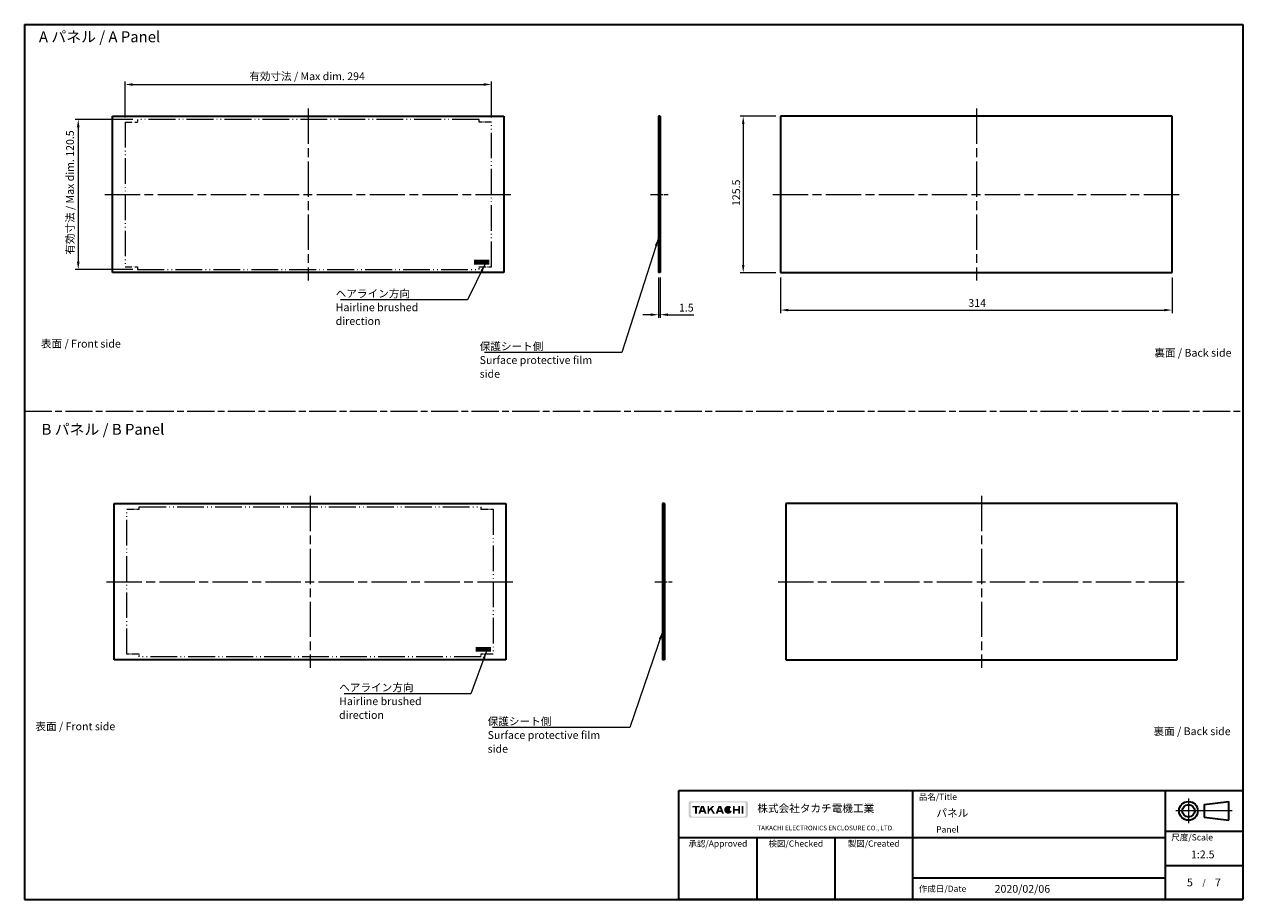
# Model space of a CAD drawing. Units: millimetres. Extents: x 0 to 9249, y 0 to 1686.
# Drawn here: x 6296 to 7274, y 0 to 702 of the extents above; entities that cross this region are included whole.
import ezdxf
from ezdxf.enums import TextEntityAlignment as Align

# ---------------------------------------------------------------- set-up
doc = ezdxf.new("R2010")
doc.units = ezdxf.units.MM
doc.header["$LTSCALE"] = 5
doc.linetypes.add('CHAIN', pattern=[0.3543, 0.2362, -0.0295, 0.0591, -0.0295])
doc.linetypes.add('LONG_DASH_DOUBLE_DOT', pattern=[0.3345, 0.2362, -0.0295, 0.0049, -0.0295, 0.0049, -0.0295])
doc.layers.get('Defpoints').update_dxf_attribs({"lineweight": 25})
for name, color, linetype, lineweight in [('Border (ISO)', 7, 'Continuous', 35), ('Dimension (ISO)', 7, 'Continuous', 18), ('Dimension (ISO) @ 1', 7, 'Continuous', 18), ('Sketch Geometry (ISO)', 7, 'Continuous', 18), ('Symbol (ISO)', 7, 'Continuous', 18), ('Symbol (ISO) @ 1', 7, 'Continuous', 18), ('Title (ISO)', 7, 'Continuous', 35), ('Visible (ISO)', 7, 'Continuous', 35)]:
    doc.layers.add(name, color=color, linetype=linetype, lineweight=lineweight)
doc.layers.add('Centerline (ISO)', color=7, linetype='Continuous', lineweight=18, true_color=0x80ffff)
doc.layers.add('Hatch (ISO)', color=1, linetype='Continuous', lineweight=18, true_color=0xff0000)
doc.styles.add('Note Text (TK)', font='txt')
doc.styles.add('文字スタイル67', font='arial.ttf')
doc.dimstyles.new('Default - Method 1b (TK)', dxfattribs={"dimscale": 5, "dimtxt": 2.5, "dimasz": 2.5, "dimexe": 1, "dimexo": 1.5, "dimgap": 1, "dimtad": 1, "dimtoh": 1, "dimrnd": 1e-08, "dimdsep": 46, "dimtxsty": 'Note Text (TK)', "dimcen": 0.09, "dimdle": 5, "dimclrd": 100, "dimclre": 100, "dimclrt": 7, "dimadec": 1, "dimazin": 1, "dimtfac": 1, "dimtmove": 0, "dimatfit": 3, "dimfxl": 0, "dimtolj": 1, "dimlwd": -1, "dimlwe": -1, "dimarcsym": 0})
doc.dimstyles.new('Default - Method 1b (TK)$7', dxfattribs={"dimscale": 5, "dimtxt": 2.5, "dimasz": 2.5, "dimexe": 1, "dimexo": 1.5, "dimgap": 1, "dimtad": 1, "dimtoh": 1, "dimrnd": 1e-08, "dimdsep": 46, "dimtxsty": 'Note Text (TK)', "dimcen": 0.09, "dimdle": 5, "dimclrd": 256, "dimclre": 100, "dimclrt": 7, "dimadec": 1, "dimazin": 1, "dimtfac": 1, "dimtmove": 0, "dimatfit": 3, "dimfxl": 0, "dimtolj": 1, "dimlwd": -1, "dimlwe": -1, "dimarcsym": 0})

# ---------------------------------------------------------------- blocks, each defined once
blk = doc.blocks.new('図面枠 tk図枠')
at = {"layer": 'Border (ISO)'}
for p, q in [((14.5, 289), (405.5, 289)), ((14.5, 289), (14.5, 8)), ((405.5, 289), (405.5, 8)), ((14.5, 8), (405.5, 8))]:
    blk.add_line(p, q, dxfattribs=at)
blk = doc.blocks.new('表題欄 tk表題欄')
at = {"layer": 'Hatch (ISO)'}
h = blk.add_hatch(color=256, dxfattribs=at)
edge = h.paths.add_edge_path(flags=0)
edge.add_arc((95.58, 236.3), 0.596, 270, 360)
edge.add_line((96.17, 236.3), (96.17, 239.71))
edge.add_arc((95.58, 239.71), 0.596, 0, 90)
edge.add_line((95.58, 240.31), (79.14, 240.31))
edge.add_arc((79.14, 239.71), 0.596, 90, 180)
edge.add_line((78.54, 239.71), (78.54, 236.3))
edge.add_arc((79.14, 236.3), 0.596, 180, 270)
edge.add_line((79.14, 235.7), (95.58, 235.7))
edge = h.paths.add_edge_path()
edge.add_line((77.84, 239.96), (77.84, 236.05))
edge.add_arc((78.54, 236.05), 0.702, 180, 270)
edge.add_line((78.54, 235.35), (96.17, 235.35))
edge.add_arc((96.17, 236.05), 0.702, 270, 360)
edge.add_line((96.87, 236.05), (96.87, 239.96))
edge.add_arc((96.17, 239.96), 0.702, 0, 90)
edge.add_line((96.17, 240.66), (78.54, 240.66))
edge.add_arc((78.54, 239.96), 0.702, 90, 180)
for points in [[(79.07, 239.15), (79.07, 238.66), (79.92, 238.66), (79.92, 236.66), (80.51, 236.66), (80.51, 238.66), (81.36, 238.66), (81.36, 239.15)], [(85.68, 236.66), (84.94, 237.89), (84.42, 237.32), (84.42, 236.66), (83.9, 236.66), (83.9, 239.15), (84.42, 239.15), (84.42, 238.1), (85.39, 239.15), (86.11, 239.15), (85.32, 238.3), (86.3, 236.66)], [(92.09, 239.15), (92.09, 236.66), (92.61, 236.66), (92.61, 237.66), (93.77, 237.66), (93.77, 236.66), (94.29, 236.66), (94.29, 239.15), (93.77, 239.15), (93.77, 238.15), (92.61, 238.15), (92.61, 239.15)], [(94.84, 239.15), (94.84, 236.66), (95.36, 236.66), (95.36, 239.15)]]:
    blk.add_hatch(color=256, dxfattribs=at).paths.add_polyline_path(points)
h = blk.add_hatch(color=256, dxfattribs=at)
h.paths.add_polyline_path([(82.59, 237.71), (81.95, 237.71), (82.27, 238.58)], flags=0)
h.paths.add_polyline_path([(82.78, 237.2), (81.76, 237.2), (81.57, 236.66), (80.95, 236.66), (81.86, 239.15), (82.68, 239.15), (83.59, 236.66), (82.98, 236.66)])
h = blk.add_hatch(color=256, dxfattribs=at)
h.paths.add_polyline_path([(87.53, 237.71), (88.16, 237.71), (87.85, 238.58)], flags=0)
h.paths.add_polyline_path([(87.14, 236.66), (87.34, 237.2), (88.35, 237.2), (88.55, 236.66), (89.17, 236.66), (88.25, 239.15), (87.44, 239.15), (86.52, 236.66)])
h = blk.add_hatch(color=256, dxfattribs=at)
edge = h.paths.add_edge_path()
edge.add_arc((90.52, 237.9), 1.27, 38.5505, 336.582)
edge.add_line((91.69, 237.4), (91.17, 237.62))
edge.add_ellipse((90.52, 237.9), major_axis=(0, -0.8), ratio=0.867347, start_angle=124.651, end_angle=429.4109, ccw=False)
edge.add_line((91.09, 238.36), (91.52, 238.7))
at = {"layer": 'Title (ISO)'}
for p, q in [((74.71, 244.05), (255.71, 244.05)), ((74.71, 209.05), (74.71, 244.05)), ((149.71, 244.05), (149.71, 209.05)), ((230.71, 244.05), (230.71, 209.05)), ((255.71, 244.05), (255.71, 209.05)), ((243.21, 239.55), (251.21, 240.55)), ((243.21, 239.55), (243.21, 235.55)), ((251.21, 234.55), (251.21, 240.55)), ((243.21, 235.55), (251.21, 234.55)), ((230.71, 231.05), (255.71, 231.05)), ((74.71, 229.05), (230.71, 229.05)), ((99.71, 229.05), (99.71, 209.05)), ((124.71, 229.05), (124.71, 209.05)), ((230.71, 220.05), (255.71, 220.05)), ((149.71, 216.05), (230.71, 216.05)), ((255.71, 209.05), (74.71, 209.05))]:
    blk.add_line(p, q, dxfattribs=at)
at = {"layer": 'Title (ISO)', "color": 4, "linetype": 'CHAIN', "lineweight": 18, "ltscale": 8.88956, "true_color": 0x00ffff}
blk.add_line((238.21, 241.55), (238.21, 233.55), dxfattribs=at)
at = {"layer": 'Title (ISO)', "color": 4, "linetype": 'CHAIN', "lineweight": 18, "ltscale": 20.001633, "true_color": 0x00ffff}
blk.add_line((252.21, 237.55), (234.21, 237.55), dxfattribs=at)
at = {"layer": 'Title (ISO)'}
for radius in [3, 2]:
    blk.add_circle((238.21, 237.55), radius, dxfattribs=at)
at = {"layer": 'Title (ISO)', "color": 1, "true_color": 0xff0000, "char_height": 2, "line_spacing_factor": 1.5, "style": 'Note Text (TK)'}
for s, insert, attachment_point in [('\\fＭＳ Ｐゴシック|b0|i0;\\H2.0000;品名/Title', (151.71, 242.05), 4), ('\\fＭＳ Ｐゴシック|b0|i0;\\H2.0000;承認/Approved', (87.21, 227.05), 5), ('\\fＭＳ Ｐゴシック|b0|i0;\\H2.0000;検図/Checked', (112.21, 227.05), 5), ('\\fＭＳ Ｐゴシック|b0|i0;\\H2.0000;製図/Created', (137.21, 227.05), 5), ('\\fＭＳ Ｐゴシック|b0|i0;\\H2.0000;尺度/Scale', (232.71, 229.05), 4), ('\\fＭＳ Ｐゴシック|b0|i0;\\H2.0000;作成日/Date', (151.71, 212.55), 4)]:
    blk.add_mtext(s, dxfattribs=dict(at, insert=insert, attachment_point=attachment_point))
at = {"layer": 'Title (ISO)', "color": 7, "line_spacing_factor": 1.5, "style": 'Note Text (TK)'}
for s, insert, char_height, attachment_point in [('株式会社タカチ電機工業', (99.87, 238.05), 2.5, 4), ('\\fArial|b0|i0;\\H1.4986;TAKACHI ELECTRONICS ENCLOSURE CO., LTD.', (99.87, 232.05), 1.4986, 4), ('\\fＭＳ Ｐゴシック|b0|i0;\\H2.0000;/', (243.21, 214.55), 2, 5)]:
    blk.add_mtext(s, dxfattribs=dict(at, insert=insert, char_height=char_height, attachment_point=attachment_point))
at = {"layer": 'Title (ISO)', "color": 7}
for tag, p, height, style in [('<品名>_001', (157.37, 235.77), 2.5, 'Note Text (TK)'), ('<Title>_001', (157.71, 230.55), 2, '文字スタイル67'), ('<ページ_No.>_001', (238.1, 213.3), 2.5, 'Note Text (TK)'), ('<総ページ数>_001', (246.79, 213.3), 2.5, 'Note Text (TK)'), ('作成日_001', (175.63, 211.26), 2.5, 'Note Text (TK)')]:
    blk.add_attdef(tag, p, '', height=height, dxfattribs=dict(at, style=style))
at = {"layer": 'Title (ISO)', "color": 7, "style": 'Note Text (TK)'}
blk.add_attdef('<尺度>', text='', height=2.5, dxfattribs=at).set_placement((243.21, 223.55), align=Align.MIDDLE_CENTER)
blk = doc.blocks.new('*D83')
at = {"layer": 'Defpoints', "color": 0, "transparency": 16777216}
for p in [(6804.55, 503.21), (6806.05, 503.21), (6806.05, 469.48)]:
    blk.add_point(p, dxfattribs=at)
at = {"layer": 'Dimension (ISO)', "color": 100, "transparency": 16777216}
for p, q in [((6804.55, 499.46), (6804.55, 466.98)), ((6806.05, 499.46), (6806.05, 466.98)), ((6798.3, 469.48), (6792.05, 469.48)), ((6804.55, 469.48), (6806.05, 469.48)), ((6812.3, 469.48), (6833.07, 469.48))]:
    blk.add_line(p, q, dxfattribs=at)
for points in [[(6798.3, 470.52), (6798.3, 468.43), (6804.55, 469.48)], [(6812.3, 470.52), (6812.3, 468.43), (6806.05, 469.48)]]:
    blk.add_solid(points, dxfattribs=at)
at = {"layer": 'Dimension (ISO)', "color": 7, "transparency": 16777216, "insert": (6821.05, 475.1), "char_height": 6.25, "attachment_point": 4, "style": 'Note Text (TK)'}
blk.add_mtext('\\A1;1.5', dxfattribs=at)
blk = doc.blocks.new('*D84')
at = {"layer": 'Defpoints', "color": 0, "transparency": 16777216}
for p in [(6902.62, 503.21), (7216.62, 503.21), (7216.62, 473.21)]:
    blk.add_point(p, dxfattribs=at)
at = {"layer": 'Dimension (ISO)', "color": 100, "transparency": 16777216}
for p, q in [((6902.62, 499.46), (6902.62, 470.71)), ((7216.62, 499.46), (7216.62, 470.71)), ((6908.87, 473.21), (7210.37, 473.21))]:
    blk.add_line(p, q, dxfattribs=at)
for points in [[(6908.87, 474.25), (6908.87, 472.17), (6902.62, 473.21)], [(7210.37, 474.25), (7210.37, 472.17), (7216.62, 473.21)]]:
    blk.add_solid(points, dxfattribs=at)
at = {"layer": 'Dimension (ISO)', "color": 7, "transparency": 16777216, "insert": (7053.17, 478.84), "char_height": 6.25, "attachment_point": 4, "style": 'Note Text (TK)'}
blk.add_mtext('\\A1;314', dxfattribs=at)
blk = doc.blocks.new('*D85')
at = {"layer": 'Defpoints', "color": 0, "transparency": 16777216}
for p in [(6902.62, 628.71), (6872.62, 503.21), (6902.62, 503.21)]:
    blk.add_point(p, dxfattribs=at)
at = {"layer": 'Dimension (ISO)', "color": 100, "transparency": 16777216}
for p, q in [((6898.87, 628.71), (6870.12, 628.71)), ((6872.62, 622.46), (6872.62, 509.46)), ((6898.87, 503.21), (6870.12, 503.21))]:
    blk.add_line(p, q, dxfattribs=at)
for points in [[(6871.57, 622.46), (6873.66, 622.46), (6872.62, 628.71)], [(6871.57, 509.46), (6873.66, 509.46), (6872.62, 503.21)]]:
    blk.add_solid(points, dxfattribs=at)
at = {"layer": 'Dimension (ISO)', "color": 7, "transparency": 16777216, "insert": (6866.99, 556.66), "char_height": 6.25, "attachment_point": 4, "rotation": 90, "style": 'Note Text (TK)'}
blk.add_mtext('\\A1;125.5', dxfattribs=at)
blk = doc.blocks.new('*D86')
at = {"layer": 'Defpoints', "color": 0, "transparency": 16777216}
for p in [(6670.72, 654.26), (6376.72, 624.11), (6670.72, 624.11)]:
    blk.add_point(p, dxfattribs=at)
at = {"layer": 'Dimension (ISO)', "color": 100, "transparency": 16777216}
for p, q in [((6376.72, 627.86), (6376.72, 656.76)), ((6670.72, 627.86), (6670.72, 656.76)), ((6382.97, 654.26), (6664.47, 654.26))]:
    blk.add_line(p, q, dxfattribs=at)
for points in [[(6382.97, 655.3), (6382.97, 653.21), (6376.72, 654.26)], [(6664.47, 655.3), (6664.47, 653.21), (6670.72, 654.26)]]:
    blk.add_solid(points, dxfattribs=at)
at = {"layer": 'Dimension (ISO)', "color": 7, "transparency": 16777216, "insert": (6476.43, 660.85), "char_height": 6.25, "attachment_point": 4, "style": 'Note Text (TK)'}
blk.add_mtext('\\A1;\\fＭＳ Ｐゴシック|b0|i0;\\H6.2183;有効寸法 / Max dim. 294', dxfattribs=at)
blk = doc.blocks.new('*D87')
at = {"layer": 'Defpoints', "color": 0, "transparency": 16777216}
for p in [(6386.72, 626.21), (6339.22, 505.71), (6386.72, 505.71)]:
    blk.add_point(p, dxfattribs=at)
at = {"layer": 'Dimension (ISO)', "color": 100, "transparency": 16777216}
for p, q in [((6382.97, 626.21), (6336.72, 626.21)), ((6339.22, 619.96), (6339.22, 511.96)), ((6382.97, 505.71), (6336.72, 505.71))]:
    blk.add_line(p, q, dxfattribs=at)
for points in [[(6338.18, 619.96), (6340.26, 619.96), (6339.22, 626.21)], [(6338.18, 511.96), (6340.26, 511.96), (6339.22, 505.71)]]:
    blk.add_solid(points, dxfattribs=at)
at = {"layer": 'Dimension (ISO)', "color": 7, "transparency": 16777216, "insert": (6332.62, 517.7), "char_height": 6.25, "attachment_point": 4, "rotation": 90, "style": 'Note Text (TK)'}
blk.add_mtext('\\A1;\\fＭＳ Ｐゴシック|b0|i0;\\H6.2183;有効寸法 / Max dim. 120.5', dxfattribs=at)

msp = doc.modelspace()

# ---------------------------------------------------------------- linework, layer by layer
at = {"layer": 'Centerline (ISO)', "linetype": 'CHAIN', "ltscale": 23.990969}
for p, q in [((6523.7171, 634.9632), (6523.7171, 496.9632)), ((7059.6153, 634.9632), (7059.6153, 496.9632)), ((6360.4671, 565.9632), (6686.9671, 565.9632)), ((6896.3653, 565.9632), (7222.8653, 565.9632)), ((6525.1157, 324.1383), (6525.1157, 186.1383)), ((7063.7975, 324.1383), (7063.7975, 186.1383)), ((6361.8657, 255.1383), (6688.3657, 255.1383)), ((6900.5475, 255.1383), (7227.0475, 255.1383))]:
    msp.add_line(p, q, dxfattribs=at)
at = {"layer": 'Centerline (ISO)', "linetype": 'CHAIN', "ltscale": 6.222661}
for p, q in [((6798.2983, 565.9632), (6812.2983, 565.9632)), ((6801.6184, 255.1383), (6815.6184, 255.1383))]:
    msp.add_line(p, q, dxfattribs=at)
at = {"layer": 'Sketch Geometry (ISO)', "color": 131, "linetype": 'LONG_DASH_DOUBLE_DOT', "ltscale": 18.202957, "true_color": 0x80ffff}
for p, q in [((6660.7171, 626.2132), (6386.7171, 626.2132)), ((6386.7171, 505.7132), (6660.7171, 505.7132)), ((6388.1157, 315.3883), (6662.1157, 315.3883)), ((6662.1157, 194.8883), (6388.1157, 194.8883))]:
    msp.add_line(p, q, dxfattribs=at)
at = {"layer": 'Sketch Geometry (ISO)', "color": 131, "linetype": 'LONG_DASH_DOUBLE_DOT', "ltscale": 0.988566, "true_color": 0x80ffff}
for p, q in [((6386.7171, 626.2132), (6386.7171, 624.1132)), ((6660.7171, 624.1132), (6660.7171, 626.2132)), ((6386.7171, 507.8132), (6386.7171, 505.7132)), ((6660.7171, 505.7132), (6660.7171, 507.8132)), ((6388.1157, 313.2883), (6388.1157, 315.3883)), ((6662.1157, 315.3883), (6662.1157, 313.2883)), ((6388.1157, 194.8883), (6388.1157, 196.9883)), ((6662.1157, 196.9883), (6662.1157, 194.8883))]:
    msp.add_line(p, q, dxfattribs=at)
at = {"layer": 'Sketch Geometry (ISO)', "color": 131, "linetype": 'LONG_DASH_DOUBLE_DOT', "ltscale": 17.384155, "true_color": 0x80ffff}
for p, q in [((6376.7171, 624.1132), (6376.7171, 507.8132)), ((6670.7171, 507.8132), (6670.7171, 624.1132)), ((6378.1157, 196.9883), (6378.1157, 313.2883)), ((6672.1157, 313.2883), (6672.1157, 196.9883))]:
    msp.add_line(p, q, dxfattribs=at)
at = {"layer": 'Sketch Geometry (ISO)', "color": 131, "linetype": 'LONG_DASH_DOUBLE_DOT', "ltscale": 4.707832, "true_color": 0x80ffff}
for p, q in [((6376.7171, 624.1132), (6386.7171, 624.1132)), ((6670.7171, 624.1132), (6660.7171, 624.1132)), ((6376.7171, 507.8132), (6386.7171, 507.8132)), ((6660.7171, 507.8132), (6670.7171, 507.8132)), ((6378.1157, 313.2883), (6388.1157, 313.2883)), ((6662.1157, 313.2883), (6672.1157, 313.2883)), ((6388.1157, 196.9883), (6378.1157, 196.9883)), ((6672.1157, 196.9883), (6662.1157, 196.9883))]:
    msp.add_line(p, q, dxfattribs=at)
at = {"layer": 'Sketch Geometry (ISO)'}
for p, q in [((6656.7171, 513.2132), (6668.7171, 513.2132)), ((6656.7171, 512.2132), (6668.7171, 512.2132)), ((6656.7171, 511.2132), (6668.7171, 511.2132)), ((6656.7171, 510.2132), (6668.7171, 510.2132)), ((6658.1157, 202.3883), (6670.1157, 202.3883)), ((6658.1157, 201.3883), (6670.1157, 201.3883)), ((6658.1157, 200.3883), (6670.1157, 200.3883)), ((6670.1157, 199.3883), (6658.1157, 199.3883))]:
    msp.add_line(p, q, dxfattribs=at)
at = {"layer": 'Sketch Geometry (ISO)', "color": 131, "linetype": 'CHAIN', "ltscale": 18.397223, "true_color": 0x80ffff}
msp.add_line((6296.2787, 392.0856), (7273.9991, 392.0856), dxfattribs=at)
at = {"layer": 'Visible (ISO)'}
for p, q in [((6366.7171, 503.2132), (6366.7171, 628.7132)), ((6366.7171, 628.7132), (6680.7171, 628.7132)), ((6680.7171, 628.7132), (6680.7171, 503.2132)), ((6804.5483, 628.7132), (6804.5483, 503.2132)), ((6806.0483, 628.7132), (6804.5483, 628.7132)), ((6806.0483, 628.7132), (6806.0483, 503.2132)), ((6902.6153, 628.7132), (6902.6153, 503.2132)), ((7216.6153, 628.7132), (6902.6153, 628.7132)), ((7216.6153, 503.2132), (7216.6153, 628.7132)), ((6680.7171, 503.2132), (6366.7171, 503.2132)), ((6806.0483, 503.2132), (6804.5483, 503.2132)), ((6902.6153, 503.2132), (7216.6153, 503.2132)), ((6368.1157, 192.3883), (6368.1157, 317.8883)), ((6368.1157, 317.8883), (6682.1157, 317.8883)), ((6682.1157, 317.8883), (6682.1157, 192.3883)), ((6807.8684, 317.8883), (6807.8684, 192.3883)), ((6809.3684, 317.8883), (6807.8684, 317.8883)), ((6809.3684, 317.8883), (6809.3684, 192.3883)), ((6906.7975, 317.8883), (6906.7975, 192.3883)), ((7220.7975, 317.8883), (6906.7975, 317.8883)), ((7220.7975, 192.3883), (7220.7975, 317.8883)), ((6682.1157, 192.3883), (6368.1157, 192.3883)), ((6809.3684, 192.3883), (6807.8684, 192.3883)), ((6906.7975, 192.3883), (7220.7975, 192.3883))]:
    msp.add_line(p, q, dxfattribs=at)

# ---------------------------------------------------------------- block references
at = {"xscale": 2.5, "yscale": 2.5, "zscale": 2.5}
msp.add_blockref('図面枠 tk図枠', (6259.75, -20), dxfattribs=at)
ref = msp.add_blockref('表題欄 tk表題欄', (6634.2279, -522.6318), dxfattribs=dict(xscale=2.5, yscale=2.5, zscale=2.5))
ref.add_attrib('<品名>_001', 'パネル', (7027.5767, 66.4489), dxfattribs={"layer": 'Title (ISO)', "color": 7, "height": 6.25, "style": 'Note Text (TK)'})
ref.add_attrib('<尺度>_001', '1:2.5', (7231.7426, 33.1655), dxfattribs={"layer": 'Title (ISO)', "color": 7, "height": 6.25, "style": 'Note Text (TK)'})
ref.add_attrib('作成日_001', '2020/02/06', (7074.2586, 5.5185), dxfattribs={"layer": 'Title (ISO)', "color": 7, "height": 6.25, "style": 'Note Text (TK)'})
ref.add_attrib('<Title>_001', 'Panel', (7027.4222, 53.8319), dxfattribs={"layer": 'Title (ISO)', "color": 7, "height": 5, "style": '文字スタイル67'})
ref.add_attrib('<ページ_No.>_001', '5', (7228.5657, 10.6783), dxfattribs={"layer": 'Title (ISO)', "color": 7, "height": 6.25, "style": 'Note Text (TK)'})
ref.add_attrib('<総ページ数>_001', '7', (7251.028, 10.625), dxfattribs={"layer": 'Title (ISO)', "color": 7, "height": 6.25, "style": 'Note Text (TK)'})

# ---------------------------------------------------------------- texts
at = {"layer": 'Symbol (ISO)', "color": 7, "style": 'Note Text (TK)'}
for s, insert, char_height, width, attachment_point, line_spacing_factor in [('{\\fＭＳ Ｐゴシック|b0|i0;\\H8.7500;A パネル / A Panel}', (6307.6879, 692.5352), 8.75, 107.660818, 4, 1.5), ('{\\fＭＳ Ｐゴシック|b0|i0;ヘアライン方向\\P\\fＭＳ Ｐゴシック|b0|i0;Hairline brushed direction}', (6545.6868, 489.5665), 6.25, 99.488306, 1, 1.058182), ('{\\fＭＳ Ｐゴシック|b0|i0;表面 / Front side}', (6309.2374, 446.2103), 6.25, 68.676901, 4, 1.5), ('{\\fＭＳ Ｐゴシック|b0|i0;保護シート側\\P\\fＭＳ Ｐゴシック|b0|i0;Surface protective film side}', (6661.1873, 447.2027), 6.25, 107.748544, 1, 1.058182), ('{\\fＭＳ Ｐゴシック|b0|i0;裏面 / Back side}', (7202.3319, 438.9137), 6.25, 66.959065, 4, 1.5), ('{\\fＭＳ Ｐゴシック|b0|i0;\\H8.7500;B パネル / B Panel}', (6309.8244, 377.4869), 8.75, 107.763159, 4, 1.5), ('{\\fＭＳ Ｐゴシック|b0|i0;ヘアライン方向\\P\\fＭＳ Ｐゴシック|b0|i0;Hairline brushed direction}', (6548.4778, 173.3985), 6.25, 99.488306, 1, 1.058182), ('{\\fＭＳ Ｐゴシック|b0|i0;保護シート側\\P\\fＭＳ Ｐゴシック|b0|i0;Surface protective film side}', (6667.5916, 146.2294), 6.25, 107.748544, 1, 1.058182), ('{\\fＭＳ Ｐゴシック|b0|i0;表面 / Front side}', (6304.8082, 139.063), 6.25, 68.676901, 4, 1.5), ('{\\fＭＳ Ｐゴシック|b0|i0;裏面 / Back side}', (7201.6803, 135.1394), 6.25, 66.959065, 4, 1.5)]:
    msp.add_mtext(s, dxfattribs=dict(at, insert=insert, char_height=char_height, width=width, attachment_point=attachment_point, line_spacing_factor=line_spacing_factor))

# ---------------------------------------------------------------- dimensions: what is measured, and where the dimension line sits
at = {"layer": 'Dimension (ISO) @ 1', "color": 100, "true_color": 0x00ff3f}
for base, p1, p2, angle, picture, middle in [((6670.7171, 654.2562), (6376.7171, 624.1132), (6670.7171, 624.1132), 180, '*D86', (6523.7171, 654.2562)), ((6339.2171, 505.7132), (6386.7171, 626.2132), (6386.7171, 505.7132), 90, '*D87', (6339.2171, 568.0847))]:
    dim = msp.add_linear_dim(base=base, p1=p1, p2=p2, angle=angle, text='\\fＭＳ Ｐゴシック|b0|i0;\\H6.2183;有効寸法 / Max dim. <>', dimstyle='Default - Method 1b (TK)', override={"dimscale": 1, "dimtxt": 6.25, "dimasz": 6.25, "dimexe": 2.5, "dimexo": 3.75, "dimgap": 2.5, "dimtoh": 0, "dimdec": 2, "dimcen": 0.225, "dimtol": 0, "dimlim": 0, "dimtp": 0, "dimtm": 0, "dimtdec": 2, "dimtix": 0, "dimtofl": 0, "dimtmove": 0, "dimatfit": 1}, dxfattribs=at)
    dim.commit()
    dim.dimension.update_dxf_attribs({"geometry": picture, "text_midpoint": middle, "dimtype": 128})
for base, p1, p2, angle, override, picture, middle in [((6872.6153, 503.2132), (6902.6153, 628.7132), (6902.6153, 503.2132), 90, {"dimscale": 1, "dimtxt": 6.25, "dimasz": 6.25, "dimexe": 2.5, "dimexo": 3.75, "dimgap": 2.5, "dimtoh": 0, "dimdec": 2, "dimcen": 0.225, "dimtol": 0, "dimlim": 0, "dimtp": 0, "dimtm": 0, "dimtdec": 2, "dimtix": 0, "dimtofl": 0, "dimtmove": 0, "dimatfit": 1}, '*D85', (6872.6153, 565.9632)), ((6806.0483, 469.475), (6804.5483, 503.2132), (6806.0483, 503.2132), 180, {"dimscale": 1, "dimtxt": 6.25, "dimasz": 6.25, "dimexe": 2.5, "dimexo": 3.75, "dimgap": 2.5, "dimtoh": 0, "dimdec": 2, "dimcen": 0.225, "dimtol": 0, "dimlim": 0, "dimtp": 0, "dimtm": 0, "dimtdec": 2, "dimtix": 0, "dimtofl": 1, "dimtmove": 0, "dimatfit": 1}, '*D83', (6825.8068, 469.475)), ((7216.6153, 473.2132), (6902.6153, 503.2132), (7216.6153, 503.2132), 180, {"dimscale": 1, "dimtxt": 6.25, "dimasz": 6.25, "dimexe": 2.5, "dimexo": 3.75, "dimgap": 2.5, "dimtoh": 0, "dimdec": 2, "dimcen": 0.225, "dimtol": 0, "dimlim": 0, "dimtp": 0, "dimtm": 0, "dimtdec": 2, "dimtix": 0, "dimtofl": 0, "dimtmove": 0, "dimatfit": 1}, '*D84', (7059.6153, 473.2132))]:
    dim = msp.add_linear_dim(base=base, p1=p1, p2=p2, angle=angle, dimstyle='Default - Method 1b (TK)', override=override, dxfattribs=at)
    dim.commit()
    dim.dimension.update_dxf_attribs({"geometry": picture, "text_midpoint": middle, "dimtype": 128})

# ---------------------------------------------------------------- leaders
at = {"layer": 'Symbol (ISO) @ 1', "color": 100, "true_color": 0x00ff40, "annotation_type": 0, "has_hookline": 1, "hookline_direction": 1}
for points, text_width in [([(6804.5483, 530.8282), (6775.1858, 439.0535), (6768.9358, 439.0535)], 103.7287), ([(6665.5978, 510.2132), (6651.4251, 481.3475), (6645.1751, 481.3475)], 95.4901), ([(6807.8684, 214.9369), (6781.5901, 138.0802), (6775.3401, 138.0802)], 103.7287), ([(6666.6727, 199.3883), (6654.2162, 165.1796), (6647.9662, 165.1796)], 95.4901)]:
    msp.add_leader(points, dimstyle='Default - Method 1b (TK)$7', override={"dimscale": 1, "dimtxt": 6.25, "dimasz": 6.25, "dimgap": 0, "dimtad": 1}, dxfattribs=dict(at, text_width=text_width))

doc.saveas('drawing.dxf')
